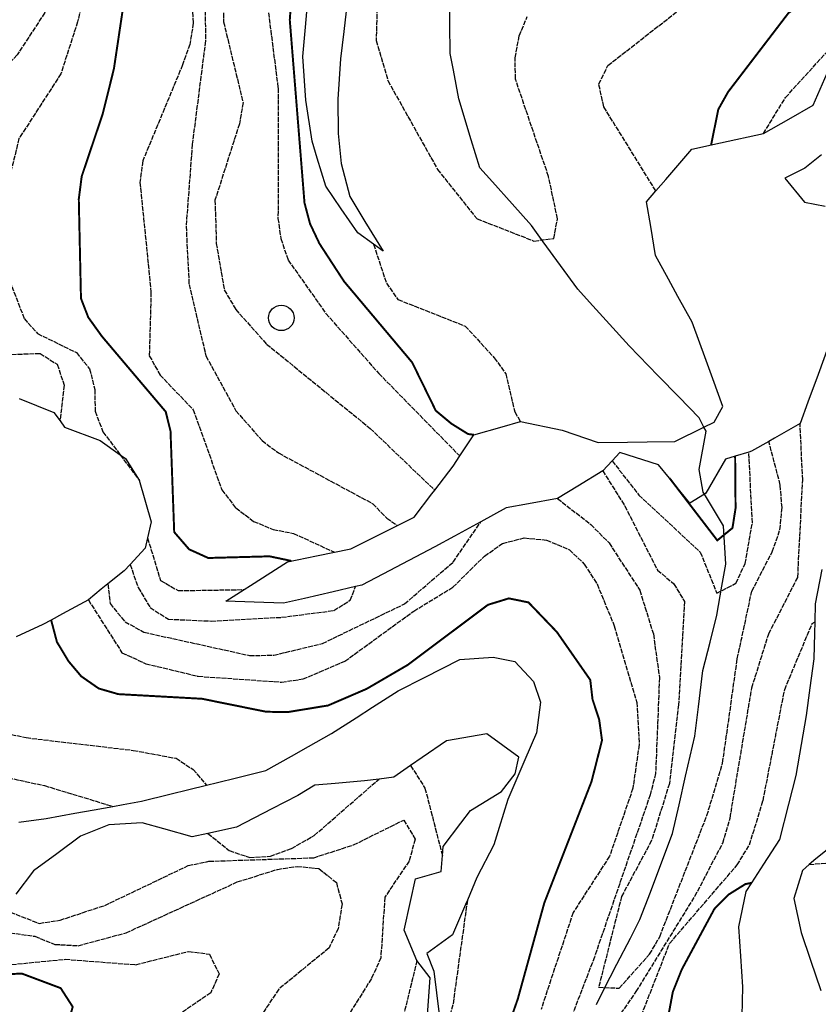
# Model space of a CAD drawing. Units: millimetres. Extents: x 438581 to 441767, y 3111500 to 3113709.
# Drawn here: x 440644 to 440726, y 3112438 to 3112538 of the extents above; entities that cross this region are included whole.
import ezdxf

# ---------------------------------------------------------------- set-up
doc = ezdxf.new("R2010")
doc.units = ezdxf.units.MM
doc.linetypes.add('ESTILO_0', pattern=[0.5, 0.5, 0])
for name, color, linetype in [('5007_CURVA_DE_NIVEL_', 7, 'Continuous'), ('5008_CURVA_DE_NIVEL_', 7, 'Continuous'), ('5015_PUNTO_ACOTADO_T', 7, 'Continuous'), ('5018_ESCARPADO', 7, 'Continuous'), ('5039_CAUCE_INTERM_BA', 7, 'Continuous'), ('5634_PIE_DE_ESCARPAD', 7, 'Continuous')]:
    doc.layers.add(name, color=color, linetype=linetype)

# ---------------------------------------------------------------- blocks, each defined once
blk = doc.blocks.new('5PATER')
at = {"layer": '5015_PUNTO_ACOTADO_T', "color": 7}
blk.add_circle((0, 0), 1.3, dxfattribs=at)

msp = doc.modelspace()

# ---------------------------------------------------------------- linework, layer by layer
at = {"layer": '5007_CURVA_DE_NIVEL_', "color": 42, "linetype": 'ESTILO_0', "const_width": 0.2}
for points, elevation in [([(440703.081, 3112577.611), (440694.025, 3112572.155), (440686, 3112565.41), (440681.31, 3112560.293), (440677.607, 3112555.329), (440675.412, 3112551.696), (440673.275, 3112546.788), (440672.078, 3112542.439), (440671.761, 3112538.196), (440673.265, 3112519.516), (440673.826, 3112517.402), (440674.783, 3112515.375), (440677.301, 3112511.508), (440684.261, 3112503.233), (440686.674, 3112498.308), (440688.267, 3112496.982), (440689.968, 3112495.924), (440690.554, 3112495.844)], 100), ([(440656.149, 3112548.942), (440653.8, 3112533.221), (440652.656, 3112528.609), (440650.508, 3112522.226), (440650.21, 3112519.91), (440650.433, 3112509.765), (440651.18, 3112507.83), (440652.569, 3112505.899), (440659.09, 3112498.198), (440659.578, 3112496.236), (440659.957, 3112485.909), (440661.48, 3112484.151), (440663.437, 3112483.266), (440669.689, 3112483.436), (440671.927, 3112482.966)], 125), ([(440714.797, 3112525.438), (440715.533, 3112529.068), (440716.535, 3112530.85), (440722.714, 3112538.924), (440728.615, 3112542.904), (440729.426, 3112543.914)], 100), ([(440710.547, 3112491.426), (440715.43, 3112485.063), (440716.98, 3112486.329), (440717.296, 3112488.35), (440717.251, 3112493.65)], 125), ([(440647.387, 3112476.929), (440647.977, 3112474.691), (440649.157, 3112472.73), (440650.461, 3112471.185), (440652.246, 3112469.944), (440654.24, 3112469.367), (440662.796, 3112468.893), (440669.341, 3112467.57), (440671.515, 3112467.528), (440675.675, 3112468.21), (440679.609, 3112469.903), (440683.796, 3112472.342), (440692.005, 3112478.488), (440694.139, 3112479.143), (440696.142, 3112478.733), (440699.046, 3112475.705), (440702.453, 3112470.819), (440702.685, 3112468.828), (440703.364, 3112466.77), (440703.655, 3112464.646), (440702.58, 3112460.434), (440697.761, 3112448.058), (440695.045, 3112438.227), (440693.508, 3112433.841)], 150), ([(440667.942, 3112380.776), (440669.504, 3112379.642), (440672.713, 3112375.383), (440673.928, 3112374.246), (440674.982, 3112375.224), (440676.37, 3112381.89), (440680.87, 3112388.656), (440682.957, 3112395.03), (440684.127, 3112396.927), (440687.31, 3112399.928), (440689.257, 3112401.325), (440699.288, 3112406.886), (440701.067, 3112408.259), (440702.53, 3112409.867), (440704.537, 3112413.822), (440706.324, 3112418.539), (440708.979, 3112428.802), (440710.889, 3112438.975), (440711.801, 3112441.259), (440715.135, 3112447.443), (440716.561, 3112448.891), (440718.297, 3112449.973), (440718.953, 3112450.106)], 150), ([(440641.071, 3112424.358), (440643.112, 3112424.031), (440645.152, 3112424.639), (440646.496, 3112426.38), (440649.589, 3112437.444), (440648.363, 3112439.35), (440644.398, 3112440.838), (440642.366, 3112440.752), (440635.427, 3112439.046)], 200)]:
    msp.add_lwpolyline(points, dxfattribs=dict(at, elevation=elevation))
at = {"layer": '5008_CURVA_DE_NIVEL_', "color": 42, "linetype": 'ESTILO_0'}
for points, elevation in [([(440712.967, 3112595.454), (440708.924, 3112594.507), (440707.09, 3112593.477), (440703.539, 3112588.279), (440701.876, 3112586.875), (440699.914, 3112586.126), (440693.527, 3112585.06), (440687.383, 3112583.178), (440685.793, 3112581.753), (440674.409, 3112566.65), (440672.027, 3112563.013), (440663.061, 3112546.351), (440663.15, 3112536.055), (440661.798, 3112525.505), (440661.17, 3112517.14), (440661.468, 3112511.204), (440663.201, 3112503.889), (440666.258, 3112498.305), (440668.93, 3112495.252), (440670.608, 3112493.985), (440680.246, 3112488.809), (440681.66, 3112487.332), (440682.755, 3112486.588)], 115), ([(440677.365, 3112590.423), (440675.997, 3112588.347), (440671.804, 3112580.124), (440665.996, 3112573.984), (440660.994, 3112564.807), (440655.398, 3112559.145), (440653.342, 3112555.404), (440652.691, 3112553.211), (440651.545, 3112544.098), (440650.091, 3112538.011), (440648.384, 3112532.708), (440644.1, 3112526.086), (440642.875, 3112521.074), (440642.617, 3112516.584), (440643.158, 3112511.553), (440644.649, 3112507.685), (440645.998, 3112506.18), (440649.982, 3112504.228), (440651.318, 3112502.578), (440651.837, 3112500.47), (440651.875, 3112498.248), (440652.68, 3112496.151), (440654.434, 3112493.805), (440656.396, 3112491.184)], 130), ([(440709.59, 3112588.927), (440698.296, 3112583.332), (440690.379, 3112580.259), (440688.6, 3112578.862), (440681.492, 3112571.428), (440675.894, 3112565.158), (440674.59, 3112563.144), (440669.896, 3112554.164), (440666.634, 3112546.831), (440665.385, 3112542.58), (440664.967, 3112540.094), (440664.998, 3112538.002), (440666.992, 3112529.755), (440666.613, 3112527.589), (440664.123, 3112519.789), (440664.254, 3112515.387), (440665.068, 3112510.631), (440666.237, 3112508.65), (440669.39, 3112505.106), (440679.969, 3112496.496), (440686.563, 3112490.19)], 110), ([(440706.323, 3112583.392), (440696.897, 3112578.608), (440690.019, 3112574.08), (440686.748, 3112571.375), (440680.976, 3112565.563), (440674.833, 3112557.739), (440669.225, 3112547.724), (440668.951, 3112545.452), (440669.054, 3112543.105), (440670.561, 3112531.259), (440670.558, 3112517.938), (440670.846, 3112515.878), (440671.588, 3112513.681), (440675.458, 3112508.222), (440680.842, 3112502.111), (440689.127, 3112493.679)], 105), ([(440650.429, 3112557.496), (440649.267, 3112553.164), (440647.614, 3112541.426), (440646.741, 3112538.944), (440643.909, 3112534.623), (440638.879, 3112529.205), (440637.628, 3112527.342), (440636.673, 3112525.218), (440635.47, 3112520.895), (440635.431, 3112518.573), (440637.625, 3112512.228), (440637.112, 3112507.526), (440637.872, 3112505.589), (440639.486, 3112504.283), (440641.565, 3112504.004), (440646.255, 3112504.144), (440647.999, 3112503.042), (440648.722, 3112500.924), (440648.299, 3112497.253)], 135), ([(440709.151, 3112520.735), (440703.833, 3112529.333), (440703.33, 3112531.646), (440704.26, 3112533.546), (440711.825, 3112539.454), (440719.543, 3112547.132), (440721.56, 3112548.511), (440723.63, 3112549.298), (440725.637, 3112549.616), (440733.263, 3112549.515)], 95), ([(440680.772, 3112544.199), (440680.59, 3112536.112), (440681.779, 3112531.999), (440686.861, 3112522.934), (440690.885, 3112517.896), (440696.702, 3112515.626), (440698.732, 3112515.887), (440699.108, 3112517.905), (440698.195, 3112522.22), (440694.807, 3112532.162), (440694.792, 3112534.337), (440695.191, 3112536.58), (440696.017, 3112538.537)], 90), ([(440661.746, 3112540.207), (440661.91, 3112537.883), (440661.556, 3112535.705), (440660.81, 3112533.61), (440656.743, 3112523.808), (440656.458, 3112521.604), (440657.584, 3112510.438), (440657.414, 3112503.921), (440658.506, 3112501.94), (440661.898, 3112498.407), (440664.824, 3112490.223), (440666.245, 3112488.377), (440668.065, 3112487.006), (440670.074, 3112486.176), (440672.143, 3112485.783), (440676.322, 3112483.86)], 120), ([(440720.139, 3112526.59), (440722.387, 3112530.265), (440728.586, 3112537.106)], 105), ([(440680.313, 3112515.303), (440681.626, 3112511.332), (440682.808, 3112509.655), (440689.664, 3112506.946), (440692.652, 3112503.71), (440693.813, 3112502.078), (440694.739, 3112498.178), (440695.324, 3112497.197)], 95), ([(440614.624, 3112504.612), (440616.972, 3112497.85), (440616.872, 3112495.83), (440615.794, 3112491.646), (440616.495, 3112489.723), (440617.913, 3112487.844), (440621.207, 3112484.908), (440627.715, 3112482.114), (440629.319, 3112480.347), (440629.815, 3112478.398), (440629.944, 3112472.087), (440630.338, 3112469.607), (440634.588, 3112448.449), (440636.116, 3112444.185), (440637.347, 3112442.535), (440639.188, 3112441.669), (440641.563, 3112441.59), (440648.846, 3112442.297), (440656.019, 3112441.743), (440661.444, 3112443.107), (440663.545, 3112442.818), (440664.545, 3112440.811), (440663.685, 3112438.87), (440660.196, 3112436.49)], 195), ([(440699.106, 3112489.332), (440702.516, 3112486.687), (440704.372, 3112484.803), (440707.511, 3112479.982), (440708.897, 3112475.506), (440709.519, 3112471.047), (440709.124, 3112461.26), (440708.58, 3112459.098), (440702.882, 3112442.53), (440699.874, 3112434.708), (440700.234, 3112432.981), (440702.023, 3112433.24), (440703.732, 3112434.558), (440705.25, 3112436.26), (440707.152, 3112439), (440713.15, 3112448.734), (440715.986, 3112454.166), (440716.73, 3112456.706), (440718.957, 3112470.003), (440720.68, 3112475.536), (440723.649, 3112481.282), (440724.15, 3112491.25), (440723.884, 3112496.98)], 140), ([(440703.724, 3112492.171), (440705.971, 3112488.591), (440709.322, 3112482.021), (440710.992, 3112480.622), (440712.079, 3112478.828), (440711.465, 3112468.287), (440710.536, 3112460.235), (440708.72, 3112454.414), (440705.654, 3112448.718), (440703.309, 3112439.435), (440705.409, 3112439.35), (440708.514, 3112442.811), (440709.548, 3112444.592), (440714.372, 3112456.99), (440715.975, 3112462.325), (440717.472, 3112472.97), (440718.952, 3112479.867), (440721.039, 3112483.891), (440721.822, 3112486.132), (440722.041, 3112488.404), (440721.859, 3112490.716), (440720.69, 3112495.171)], 135), ([(440704.68, 3112493.184), (440707.431, 3112489.694), (440713.68, 3112483.876), (440715.388, 3112479.676), (440717.334, 3112480.684), (440718.274, 3112482.698), (440719.01, 3112486.847), (440718.649, 3112494.086)], 130), ([(440653.183, 3112480.617), (440653.408, 3112478.603), (440654.931, 3112476.754), (440656.868, 3112475.689), (440667.648, 3112473.314), (440670.138, 3112473.343), (440675.091, 3112474.537), (440683.485, 3112478.577), (440688.441, 3112482.84), (440691.278, 3112486.968)], 140), ([(440651.185, 3112478.988), (440654.62, 3112473.6), (440657.064, 3112472.47), (440662.402, 3112471.192), (440670.92, 3112470.593), (440673.12, 3112470.912), (440677.375, 3112472.718), (440684.418, 3112477.843), (440688.42, 3112480.28), (440691.656, 3112483.464), (440693.502, 3112484.76), (440695.699, 3112485.315), (440697.979, 3112485.096), (440700.319, 3112484.111), (440701.838, 3112482.645), (440703.145, 3112480.616), (440704.906, 3112476.333), (440707.203, 3112468.526), (440707.444, 3112464.217), (440706.811, 3112459.765), (440704.432, 3112452.83), (440700.702, 3112447.071), (440697.427, 3112437.173)], 145), ([(440657.234, 3112485.315), (440658.551, 3112480.981), (440660.371, 3112479.933), (440667.086, 3112480.038)], 130), ([(440655.447, 3112482.61), (440656.281, 3112480.242), (440657.492, 3112478.198), (440659.364, 3112477.023), (440663.75, 3112476.826), (440670.924, 3112477.211), (440676.246, 3112477.898), (440677.943, 3112478.958), (440678.467, 3112480.349)], 135), ([(440704.617, 3112428.761), (440710.552, 3112443.912), (440717.457, 3112451.925), (440718.713, 3112453.971), (440720.101, 3112458.474), (440722.311, 3112469.83), (440725.113, 3112476.562), (440725.417, 3112476.75)], 145), ([(440638.616, 3112472.49), (440638.4, 3112470.43), (440639.048, 3112468.12), (440640.464, 3112466.353), (440642.703, 3112465.392), (440644.826, 3112464.923), (440655.774, 3112463.627), (440660.14, 3112462.816), (440661.895, 3112461.674), (440663.245, 3112460.073)], 155), ([(440632.587, 3112467.14), (440634.882, 3112463.559), (440636.655, 3112462.606), (440638.884, 3112461.718), (440646.708, 3112460.029), (440653.681, 3112457.911)], 160), ([(440684.098, 3112462.074), (440685.573, 3112459.767), (440687.35, 3112452.88)], 180), ([(440663.404, 3112455.149), (440665.587, 3112453.404), (440667.669, 3112452.682), (440669.777, 3112452.823), (440671.944, 3112453.61), (440674.262, 3112454.937), (440680.884, 3112460.7)], 180), ([(440634.625, 3112456.52), (440635.21, 3112454.442), (440635.52, 3112448.612), (440636.853, 3112446.646), (440639.021, 3112445.571), (440645.719, 3112444.644), (440647.758, 3112443.819), (440650.136, 3112443.685), (440655.053, 3112445.003), (440666.391, 3112450.188), (440670.491, 3112451.475), (440672.545, 3112451.786), (440674.745, 3112451.551), (440676.524, 3112450.123), (440677.102, 3112447.949), (440676.703, 3112445.438), (440675.771, 3112443.455), (440670.643, 3112439.25), (440668.101, 3112435.458)], 190), ([(440642.093, 3112447.546), (440646.154, 3112445.963), (440648.291, 3112446.29), (440652.882, 3112447.799), (440661.375, 3112451.856), (440663.497, 3112452.305), (440674.205, 3112452.66), (440678.265, 3112453.971), (440683.401, 3112456.508), (440684.57, 3112454.575), (440683.951, 3112452.326), (440681.465, 3112448.637), (440681.058, 3112442.457), (440680.104, 3112440.32), (440675.324, 3112432.741)], 185), ([(440724.828, 3112451.979), (440731.346, 3112452.514)], 185), ([(440689.9, 3112448.348), (440688.421, 3112437.637), (440685.644, 3112427.537), (440681.916, 3112421.279), (440680.715, 3112414.634), (440680.195, 3112412.535), (440679.311, 3112410.639), (440675.522, 3112407.584), (440675.52, 3112407.582)], 155), ([(440684.756, 3112442.175), (440682.849, 3112434.405), (440682.053, 3112432.513), (440680.961, 3112430.797), (440680.161, 3112428.909), (440680.025, 3112427.78)], 180)]:
    msp.add_lwpolyline(points, dxfattribs=dict(at, elevation=elevation))
at = {"layer": '5018_ESCARPADO', "color": 42}
for points in [[(440681.288, 3112514.596, 94.036), (440680.313, 3112515.303, 95.14), (440678.728, 3112516.453, 96.936), (440677.022, 3112518.921, 97.367), (440675.438, 3112521.211, 97.767), (440674.567, 3112524.082, 97.994), (440674.042, 3112525.811, 98.131), (440673.407, 3112530.003, 98.349), (440673.084, 3112534.475, 98.906), (440673.36, 3112537.462, 98.92), (440673.578, 3112539.818, 98.93)], [(440726.077, 3112524.436, 129.974), (440724.37, 3112523.052, 130.775), (440722.312, 3112522.056, 131.529), (440724.332, 3112519.607, 133.276), (440726.447, 3112519.192, 135.45)], [(440726.754, 3112504.815, 143.789), (440725.722, 3112501.998, 142.533), (440724.69, 3112499.181, 141.277), (440723.884, 3112496.98, 140.295), (440721.273, 3112495.501, 135.38), (440720.69, 3112495.171, 134.282), (440718.93, 3112494.174, 130.968), (440718.649, 3112494.086, 130.153), (440717.251, 3112493.65, 126.102), (440716.264, 3112493.342, 123.243), (440714.271, 3112489.893, 121.24), (440714.107, 3112489.791, 121.529), (440712.63, 3112488.877, 124.14), (440710.732, 3112491.201, 124.921), (440710.547, 3112491.426, 124.997), (440709.433, 3112492.792, 125.455), (440705.482, 3112494.035, 128.179), (440704.68, 3112493.184, 131.366), (440703.724, 3112492.171, 135.167), (440701.168, 3112490.6, 138.049), (440699.106, 3112489.332, 140.375), (440696.155, 3112488.792, 141.115), (440693.859, 3112488.371, 141.69), (440691.278, 3112486.968, 140.622), (440691.223, 3112486.938, 140.6), (440688.588, 3112485.506, 139.509), (440686.574, 3112484.411, 138.677), (440683.917, 3112483.018, 137.718), (440681.26, 3112481.625, 136.759), (440679.112, 3112480.5, 135.984), (440678.467, 3112480.349, 135.888), (440676.19, 3112479.819, 135.55), (440673.269, 3112479.139, 135.115), (440671.135, 3112478.643, 134.798), (440668.137, 3112478.752, 134.546), (440665.239, 3112478.857, 134.301)], [(440685.813, 3112436.614, 175.9), (440686.098, 3112440.41, 179.089), (440684.756, 3112442.175, 180.647), (440683.439, 3112445.269, 181.161), (440684.09, 3112448.197, 181.458), (440684.603, 3112450.507, 181.691), (440687.219, 3112451.265, 182.847), (440687.35, 3112452.88, 180.522), (440687.425, 3112453.796, 179.191), (440689.237, 3112456.187, 177.117), (440690.217, 3112457.481, 175.995), (440693.386, 3112459.423, 175.331), (440694.774, 3112461.234, 175.244), (440695.149, 3112462.917, 175.338), (440691.889, 3112465.327, 175.679), (440687.754, 3112464.601, 178.234), (440685.287, 3112462.895, 179.432), (440684.098, 3112462.074, 180.008), (440682.39, 3112460.893, 180.837), (440680.884, 3112460.7, 180.001), (440679.382, 3112460.509, 179.168), (440676.393, 3112460.247, 178.526), (440674.331, 3112460.066, 178.084), (440672.584, 3112459.033, 177.356), (440669.918, 3112457.657, 177.867), (440666.313, 3112455.797, 178.558), (440663.404, 3112455.149, 180.481), (440663.385, 3112455.145, 180.494), (440661.789, 3112454.789, 181.549), (440658.902, 3112455.605, 181.549), (440656.687, 3112456.23, 181.549), (440653.292, 3112456.03, 180.544), (440650.389, 3112454.862, 180.259), (440647.976, 3112453.079, 180.856), (440645.588, 3112451.316, 181.446), (440643.764, 3112448.934, 183.448)], [(440728.145, 3112454.678, 181.617), (440725.502, 3112452.548, 184.302), (440724.828, 3112451.979, 184.779), (440724.117, 3112451.377, 185.284), (440723.243, 3112448.508, 185.893), (440723.989, 3112445.035, 185.901), (440724.959, 3112442.196, 185.601), (440726.011, 3112439.114, 185.276)]]:
    msp.add_polyline3d(points, dxfattribs=at)
at = {"layer": '5039_CAUCE_INTERM_BA', "color": 150}
msp.add_polyline3d([(440703.099, 3112437.682, 136.474), (440703.79, 3112439.142, 135.621), (440705.172, 3112441.804, 134.767), (440706.554, 3112444.467, 133.912), (440707.532, 3112446.353, 133.307), (440708.59, 3112449.16, 133.302), (440709.647, 3112451.967, 133.297), (440710.842, 3112455.138, 133.291), (440711.519, 3112458.06, 133.294), (440712.197, 3112460.983, 133.296), (440713.148, 3112465.083, 133.299), (440713.512, 3112468.06, 133.296), (440713.964, 3112471.767, 133.291), (440714.696, 3112474.676, 132.217), (440715.39, 3112477.437, 131.199), (440715.907, 3112480.392, 129.267), (440716.3, 3112482.644, 127.795), (440716.064, 3112486.547, 123.585), (440714.107, 3112489.791, 119.696), (440713.985, 3112489.995, 119.454), (440713.573, 3112492.304, 91.709), (440714.277, 3112496.217, 91.085), (440714.071, 3112496.617, 90.998), (440713.583, 3112497.572, 90.793), (440711.492, 3112499.723, 90.867), (440709.4, 3112501.874, 90.941), (440706.427, 3112504.931, 91.046), (440704.407, 3112507.149, 91.245), (440702.387, 3112509.367, 91.445), (440701.175, 3112510.698, 91.564), (440699.416, 3112513.129, 91.198), (440697.658, 3112515.559, 90.833), (440696.468, 3112517.205, 90.585), (440694.464, 3112519.437, 89.896), (440692.459, 3112521.669, 89.207), (440691.178, 3112523.096, 88.766), (440690.305, 3112525.966, 88.556), (440689.037, 3112530.133, 88.252), (440688.471, 3112533.079, 87.932), (440688.144, 3112534.781, 87.746), (440688.123, 3112537.781, 86.858), (440688.097, 3112541.503, 85.756)], dxfattribs=at)
at = {"layer": '5634_PIE_DE_ESCARPAD', "color": 42}
for points in [[(440714.071, 3112496.617, 91.209), (440715.11, 3112497.12, 91.201), (440715.988, 3112498.723, 91.218), (440714.965, 3112501.543, 91.617), (440714.283, 3112503.423, 91.884), (440712.858, 3112507.349, 92.44), (440711.415, 3112509.979, 92.875), (440710.453, 3112511.733, 93.165), (440709.121, 3112514.161, 93.566), (440708.627, 3112517.12, 94.027), (440708.207, 3112519.636, 94.419), (440709.151, 3112520.735, 95.421), (440710.162, 3112521.912, 96.495), (440712.825, 3112525.012, 99.325), (440715.758, 3112525.645, 101.737), (440720.139, 3112526.59, 105.341), (440722.744, 3112528.078, 105.606), (440725.208, 3112529.486, 105.856), (440726.424, 3112532.229, 105.618), (440727.235, 3112534.057, 105.46), (440728.586, 3112537.106, 105.196), (440728.872, 3112541.56, 101.738)], [(440677.625, 3112539.986, 92.042), (440677.274, 3112537.007, 92.405), (440676.946, 3112534.228, 92.744), (440676.686, 3112530.103, 92.898), (440676.688, 3112526.602, 92.938), (440677.016, 3112523.543, 92.914), (440677.883, 3112520.182, 93.415), (440679.444, 3112517.62, 93.678), (440681.288, 3112514.596, 93.988)], [(440644.112, 3112499.532, 139.59), (440647.654, 3112498.105, 139.519), (440648.299, 3112497.253, 136.151), (440648.765, 3112496.638, 133.719), (440652.385, 3112495.266, 131.786), (440654.434, 3112493.805, 130.981), (440654.977, 3112493.419, 130.768), (440656.392, 3112491.201, 130.193), (440657.596, 3112486.972, 130.082), (440657.234, 3112485.315, 131.086)], [(440665.239, 3112478.857, 132.896), (440667.086, 3112480.038, 130.584), (440667.766, 3112480.473, 129.734), (440671.538, 3112482.886, 125.014), (440674.478, 3112483.484, 122.394), (440677.981, 3112484.197, 119.272), (440680.663, 3112485.54, 116.904), (440682.755, 3112486.588, 115.058), (440684.452, 3112487.437, 113.561), (440686.278, 3112489.818, 110.624), (440686.563, 3112490.19, 110.165), (440688.442, 3112492.64, 107.143), (440689.127, 3112493.679, 105.17), (440690.554, 3112495.844, 101.062), (440693.44, 3112496.663, 97.627), (440695.324, 3112497.197, 95.384), (440699.581, 3112496.302, 92.038), (440703.257, 3112495.056, 92.006), (440706.257, 3112495.098, 91.71), (440708.256, 3112495.127, 91.512), (440711.076, 3112495.167, 91.234), (440714.071, 3112496.617, 91.209)], [(440657.234, 3112485.315, 131.086), (440657.002, 3112484.253, 131.731), (440655.447, 3112482.61, 135.069), (440654.834, 3112481.963, 136.386), (440653.183, 3112480.617, 140.349), (440652.509, 3112480.067, 141.967), (440651.185, 3112478.988, 145.144), (440648.548, 3112477.558, 148.236), (440647.387, 3112476.929, 149.597), (440646.528, 3112476.464, 150.604), (440643.804, 3112475.206, 152.408)], [(440717.966, 3112436.49, 154.377), (440718.049, 3112439.489, 153.656), (440717.842, 3112442.619, 152.873), (440717.644, 3112445.612, 152.124), (440718.384, 3112449.23, 149.996), (440718.953, 3112450.106, 149.765), (440720.196, 3112452.019, 149.261), (440721.831, 3112454.535, 148.599), (440722.75, 3112458.148, 148.37), (440723.489, 3112461.056, 148.186), (440724.031, 3112464.237, 148.005), (440724.536, 3112467.194, 147.837), (440724.916, 3112469.996, 147.417), (440725.319, 3112472.969, 146.972), (440725.387, 3112475.59, 145.661), (440725.417, 3112476.75, 145.091), (440725.466, 3112478.589, 144.161), (440726.151, 3112482.083, 144.359)], [(440644.093, 3112456.283, 163.198), (440646.867, 3112456.667, 162.125), (440649.818, 3112457.206, 161.039), (440651.785, 3112457.565, 160.315), (440653.681, 3112457.911, 159.617), (440654.737, 3112458.104, 159.229), (440656.599, 3112458.444, 158.543), (440659.513, 3112459.158, 157.474), (440661.456, 3112459.634, 156.761), (440663.245, 3112460.073, 156.104), (440664.37, 3112460.348, 155.691), (440666.312, 3112460.824, 154.978), (440669.331, 3112461.564, 153.87), (440671.941, 3112463.043, 153.511), (440673.681, 3112464.029, 153.272), (440676.007, 3112465.347, 152.952), (440678.535, 3112466.961, 152.958), (440680.221, 3112468.037, 152.962), (440682.846, 3112469.711, 152.968), (440685.519, 3112471.073, 152.944), (440689.134, 3112472.913, 152.912), (440692.553, 3112473.131, 152.912), (440694.754, 3112472.694, 152.912), (440696.642, 3112470.67, 152.928), (440697.371, 3112468.533, 152.912), (440696.968, 3112465.406, 152.736), (440695.775, 3112462.653, 153.086), (440694.026, 3112458.621, 153.599), (440693.14, 3112455.755, 154.112), (440692.592, 3112453.982, 154.429), (440690.87, 3112450.64, 154.708), (440689.9, 3112448.348, 155.135), (440689.7, 3112447.877, 155.224), (440688.389, 3112444.778, 155.802), (440686.52, 3112443.432, 156.441), (440685.757, 3112442.889, 156.282), (440686.466, 3112441.098, 156.274), (440687.027, 3112436.653, 154.956)]]:
    msp.add_polyline3d(points, dxfattribs=at)

# ---------------------------------------------------------------- block references
at = {"linetype": 'Continuous'}
msp.add_blockref('5PATER', (440670.897, 3112507.777, 106.889), dxfattribs=at)

doc.saveas('drawing.dxf')
